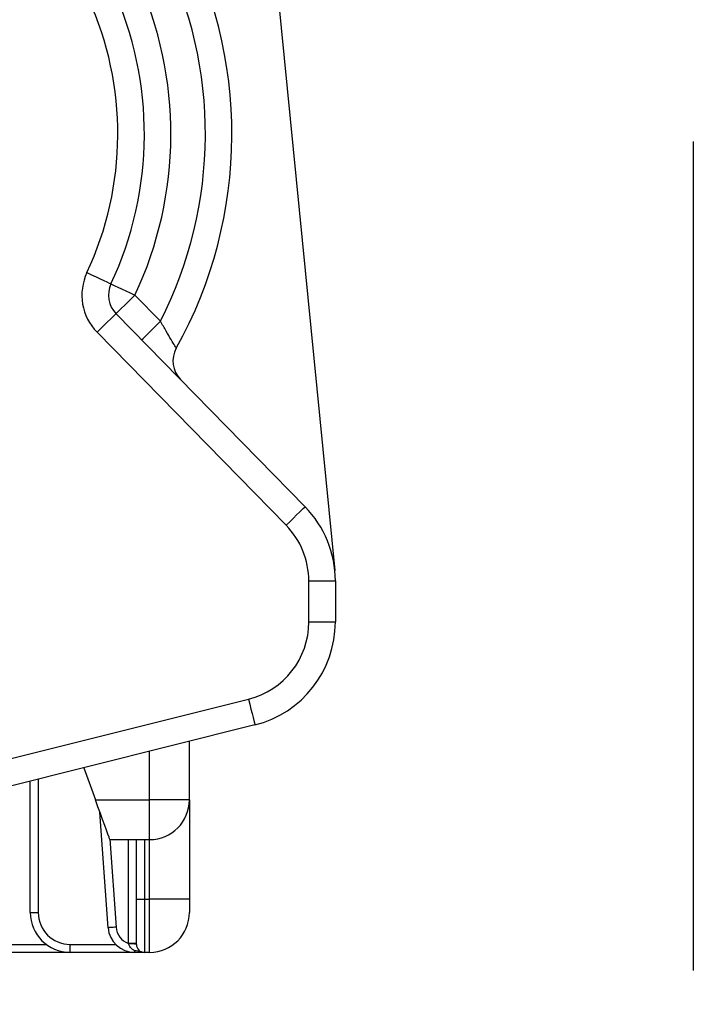
# Model space of a CAD drawing. Extents: x -1050 to 1050, y -742 to 742.
# Drawn here: x 834 to 859, y -309 to -272 of the extents above; entities that cross this region are included whole.
import ezdxf

# ---------------------------------------------------------------- set-up
doc = ezdxf.new("R2010")
doc.units = 0
doc.header["$LTSCALE"] = 25
doc.linetypes.add('CENTER', pattern=[2, 1.25, -0.25, 0.25, -0.25])
doc.layers.add('411170', color=7, linetype='CONTINUOUS')
doc.layers.add('BALN', color=7, linetype='CONTINUOUS')

msp = doc.modelspace()

# ---------------------------------------------------------------- linework, layer by layer
at = {"layer": '411170', "color": 3, "linetype": 'CENTER'}
msp.add_line((859.23441759, -126.35995879), (859.23375581, -489.61573818), dxfattribs=at)
at = {"layer": 'BALN', "color": 2, "linetype": 'Continuous'}
for p, q in [((842.71925406, -262.18778194), (845.71925455, -292.53778068)), ((838.184542, -282.15529184), (839.14979079, -283.1410153)), ((837.47005367, -282.85493908), (844.59660666, -290.13266155)), ((843.88211833, -290.83230925), (836.75556534, -283.55458678)), ((844.73865384, -294.4773717), (844.73865384, -292.93125143)), ((844.73865384, -292.93125143), (845.738654, -292.93125143)), ((845.738654, -292.93125143), (845.738654, -294.4773717)), ((844.73865384, -294.4773717), (845.738654, -294.4773717)), ((833.04698251, -299.74146952), (842.46592687, -297.38788327)), ((842.70835014, -298.35805317), (833.28940624, -300.71163943)), ((840.2386531, -301.17872936), (840.2386531, -298.97517545)), ((836.25314475, -299.97106662), (836.69269828, -301.17872936)), ((834.23865305, -305.43125068), (834.23865305, -300.4744446)), ((836.69269828, -301.17872936), (838.73865379, -301.17872936)), ((840.2386531, -301.17872936), (840.2386531, -304.93125153)), ((837.17231357, -306.00249787), (836.86073588, -301.64041018)), ((837.23865354, -302.67872868), (838.73865379, -302.67872868)), ((838.2386537, -304.93125153), (838.2386537, -302.67872868)), ((838.2386537, -304.93125153), (838.53865319, -304.93125153)), ((838.2386537, -306.63125051), (838.2386537, -304.93125153)), ((838.53865319, -304.93125153), (838.73865379, -304.93125153)), ((838.53865319, -304.93125153), (838.53865319, -306.93125186)), ((838.73865379, -306.93125186), (838.73865379, -304.93125153)), ((840.2386531, -304.93125153), (838.73865379, -304.93125153)), ((840.2386531, -304.93125153), (840.2386531, -305.43125068)), ((834.23865305, -305.43125068), (834.53865347, -305.43125068)), ((835.73865329, -306.93125186), (832.32162425, -306.93125186)), ((835.73865329, -306.93125186), (835.73865329, -306.63125051)), ((838.16977309, -306.93125186), (835.73865329, -306.93125186)), ((837.94447964, -306.61360381), (837.93865328, -306.59199526)), ((838.2386537, -306.59199526), (837.93865328, -306.59199526)), ((838.16977309, -306.86785487), (838.16977309, -306.93125186)), ((838.53865319, -306.93125186), (838.16977309, -306.93125186)), ((838.73865379, -306.93125186), (838.53865319, -306.93125186))]:
    msp.add_line(p, q, dxfattribs=at)
at = {"layer": 'BALN', "color": 3, "linetype": 'Continuous'}
for p, q in [((838.73865379, -301.17872936), (838.73865379, -299.34999367)), ((834.53865347, -300.39948059), (834.53865347, -305.43125068)), ((840.2386531, -301.17872936), (838.73865379, -301.17872936)), ((838.73865379, -302.67872868), (838.73865379, -301.17872936)), ((837.23493663, -302.66851766), (837.47155124, -305.98112402)), ((837.93865328, -306.59199526), (837.93865328, -302.67872868)), ((838.53865319, -302.67872868), (838.53865319, -304.93125153)), ((838.73865379, -304.93125153), (838.73865379, -302.67872868)), ((832.19756975, -306.63125051), (834.83865389, -306.63125051)), ((835.73865329, -306.63125051), (837.45562935, -306.63125051))]:
    msp.add_line(p, q, dxfattribs=at)
at = {"layer": 'BALN', "color": 2, "linetype": 'Continuous', "flags": 128}
for points in [[(836.37392798, -281.30577571), (836.55054492, -281.388642), (836.72037439, -281.46832363), (836.87688967, -281.54175888), (837.01407721, -281.60612491), (837.12666293, -281.65894906), (837.21032271, -281.69820105), (837.26183975, -281.72237213), (837.27923499, -281.73053378)], [(837.27923499, -281.73053378), (837.29663023, -281.73869542), (837.34814727, -281.7628665), (837.43180705, -281.80211849), (837.5443937, -281.85494264), (837.68158031, -281.91930914), (837.83809559, -281.99274392), (838.00792505, -282.07242555), (838.184542, -282.15529184)], [(837.47005367, -282.85493908), (837.4837823, -282.8414959), (837.52444105, -282.80168186), (837.59046623, -282.73702759), (837.67932279, -282.65001738), (837.78759369, -282.54399515), (837.91111873, -282.42303544), (838.04515188, -282.29178648), (838.184542, -282.15529184)], [(836.75556534, -283.55458678), (836.89495546, -283.41809215), (837.02898768, -283.28684318), (837.15251365, -283.16588347), (837.26078456, -283.05986125), (837.34964018, -282.97285104), (837.4156663, -282.90819676), (837.45632505, -282.86838272), (837.47005367, -282.85493908)], [(838.43530246, -283.84066253), (838.44903109, -283.82721936), (838.48968891, -283.78740532), (838.55571502, -283.72275104), (838.64457065, -283.63574083), (838.75284155, -283.52971861), (838.87636752, -283.4087589), (839.01040067, -283.27750993), (839.14979079, -283.1410153)], [(843.88211833, -290.83230925), (844.02150752, -290.69581462), (844.1555416, -290.56456612), (844.27906664, -290.44360594), (844.38733847, -290.33758418), (844.4761941, -290.25057351), (844.54221928, -290.18591923), (844.58287896, -290.14610519), (844.59660666, -290.13266155)], [(842.46592687, -297.38788327), (842.51322129, -297.57715409), (842.55869777, -297.75915129), (842.60060915, -297.92688062), (842.6373461, -298.07389734), (842.66749488, -298.19455018), (842.68989691, -298.28420301), (842.70369166, -298.33941182), (842.70835014, -298.35805317)], [(837.23865354, -302.67872868), (837.23035918, -302.65594108), (837.20572849, -302.58826745), (837.16550933, -302.47776603), (837.11092451, -302.32779515), (837.0436318, -302.14291086), (836.96567544, -301.92872902), (836.87942566, -301.69175958), (836.78750226, -301.43920166), (836.69269828, -301.17872936)], [(837.47155124, -305.98112402), (837.41317315, -305.98529448), (837.35703861, -305.98930289), (837.30530364, -305.99299838), (837.25995847, -305.99623752), (837.22274469, -305.99889552), (837.19509186, -306.00087178), (837.17806356, -306.00208809), (837.17231357, -306.00249787)]]:
    msp.add_lwpolyline(points, dxfattribs=at)
at = {"layer": 'BALN', "color": 2}
msp.add_circle((825.23865343, -261.28125118), 11.74999988, dxfattribs=at)
at = {"layer": 'BALN', "color": 2, "linetype": 'Continuous'}
for centre, radius, start, end in [((825.23865343, -261.28125118), 12, 295.763768813, 244.236231187), ((825.23865343, -261.28125118), 13, 295.763768813, 7.514045469), ((825.23865343, -276.08125118), 16.6, 330.903232563, 28.495484479), ((825.23865343, -276.08125118), 15.6, 333.092657965, 26.306059077), ((825.23865343, -276.08125118), 14.3, 334.864647476, 24.534069566), ((825.23865343, -276.08125118), 13.3, 334.864647476, 24.534069566), ((825.23865343, -276.08125118), 12.3, 334.864647476, 24.534069566), ((838.18454193, -282.15529193), 2, 154.864647476, 224.398717042), ((838.18454193, -282.15529193), 1, 154.864647476, 224.398717042), ((840.61752745, -284.63988623), 1, 150.903232563, 224.398717042), ((841.73865343, -292.93125118), 4, 360, 44.398717042), ((841.73865343, -292.93125118), 3, 360, 44.398717042), ((841.73865343, -294.47737142), 3, 284.029665401, 360), ((841.73865343, -294.47737142), 4, 284.029665401, 360), ((838.73865343, -301.1787286), 1.5, 270, 0), ((835.73865343, -305.43125118), 1.5, 180, 270), ((835.73865343, -305.43125118), 1.2, 180, 270), ((838.73865343, -305.43125118), 1.5, 270, 0), ((838.16977264, -305.93125118), 1, 184.08561678, 270), ((838.16977264, -305.93125118), 0.7, 184.08561678, 250.720888242), ((838.01680253, -307.86876043), 1.25723854, 79.836420716, 93.297771721), ((838.53865343, -306.63125118), 0.3, 180, 270)]:
    msp.add_arc(centre, radius, start, end, dxfattribs=at)
for points, knots in [([(839.74372779, -284.15360015), (839.74372779, -284.15360015), (839.73907986, -284.14608232), (839.72112119, -284.11694441), (839.70752076, -284.09485091), (839.65610856, -284.0109107), (839.60653738, -283.92950912), (839.49188726, -283.73790354), (839.42598754, -283.62627671), (839.29015588, -283.3913128), (839.21947508, -283.26670202), (839.14979035, -283.14101531)], [0, 0, 0, 0, 0.125, 0.125, 0.25, 0.25, 0.5, 0.5, 0.75, 0.75, 1, 1, 1, 1]), ([(838.16977309, -306.86785487), (838.1607195, -306.86322802), (838.11977697, -306.84230425), (838.05573534, -306.79510535), (837.98335135, -306.71485322), (837.95783802, -306.64839849), (837.94447964, -306.61360381)], [0, 0, 0, 0, 0.0939418864, 0.4248284016, 0.6988489344, 1, 1, 1, 1]), ([(838.45785817, -306.92016726), (838.43995776, -306.91550545), (838.36011704, -306.89471249), (838.25095502, -306.88222649), (838.17251116, -306.86833959), (838.16977309, -306.86785487)], [0, 0, 0, 0, 0.2180823879, 0.9727072427, 1, 1, 1, 1])]:
    msp.add_open_spline(points, degree=3, knots=knots, dxfattribs=at)

doc.saveas('drawing.dxf')
